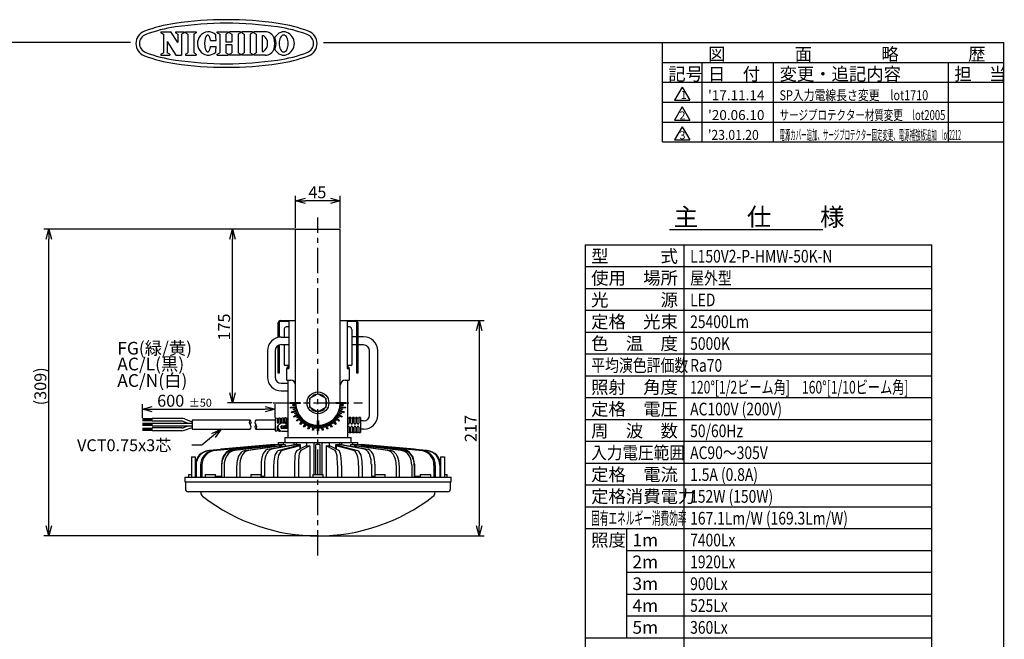
# Model space of a CAD drawing. Units: inches. Extents: x 1810 to 2222, y 73 to 358.
# Drawn here: x 1967 to 2215, y 202 to 358 of the extents above; entities that cross this region are included whole.
import ezdxf

# ---------------------------------------------------------------- set-up
doc = ezdxf.new("R2010")
doc.units = ezdxf.units.IN
doc.header["$LTSCALE"] = 0.2
doc.linetypes.add('CENTER', pattern=[50.8, 31.75, -6.35, 6.35, -6.35])
doc.styles.get("Standard").update_dxf_attribs({"font": 'txt.shx', "bigfont": 'bigfont.shx'})
doc.styles.add('高2', font='txt.shx', dxfattribs={"height": 2, "bigfont": 'bigfont.shx'})
doc.styles.add('高2.5', font='txt.shx', dxfattribs={"height": 2.5, "bigfont": 'bigfont.shx'})
doc.styles.add('高3.2', font='txt.shx', dxfattribs={"height": 3.2, "bigfont": 'bigfont.shx'})
doc.styles.add('高4.5', font='txt.shx', dxfattribs={"height": 4.5, "bigfont": 'bigfont.shx'})

msp = doc.modelspace()

# ---------------------------------------------------------------- linework, layer by layer
at = {"color": 3}
for p, q in [((2002.71, 355), (2005.2, 355)), ((2002.71, 355), (2002.71, 354.69)), ((2002.71, 354.69), (2003.33, 354.37)), ((2006.96, 352.31), (2005.2, 355)), ((2006.34, 355), (2008.54, 355)), ((2006.34, 355), (2006.34, 354.69)), ((2006.34, 354.69), (2006.96, 354.37)), ((2008.54, 354.69), (2007.92, 354.37)), ((2008.54, 355), (2008.54, 354.69)), ((2008.85, 355), (2011.6, 355)), ((2008.85, 355), (2008.85, 354.69)), ((2008.85, 354.69), (2009.47, 354.37)), ((2011.6, 354.69), (2010.98, 354.37)), ((2011.6, 355), (2011.6, 354.69)), ((2016.87, 355), (2019.66, 355)), ((2016.87, 354.69), (2016.87, 355)), ((2016.87, 354.69), (2017.5, 354.37)), ((2019.66, 354.69), (2019.04, 354.37)), ((2019.66, 354.69), (2019.66, 355)), ((2022.74, 355), (2019.95, 355)), ((2019.95, 354.69), (2019.95, 355)), ((2019.95, 354.69), (2020.58, 354.37)), ((2022.74, 354.69), (2022.12, 354.37)), ((2022.74, 355), (2022.74, 354.69)), ((2025.79, 355), (2023.04, 355)), ((2023.04, 355), (2023.04, 354.69)), ((2023.04, 354.69), (2023.66, 354.37)), ((2025.79, 354.69), (2025.17, 354.37)), ((2025.79, 355), (2025.79, 354.69)), ((2028.94, 355), (2026.1, 355)), ((2026.1, 355), (2026.1, 354.69)), ((2026.1, 354.69), (2026.72, 354.37)), ((1995.04, 352.25), (1824.93, 352.25)), ((2003.33, 354.37), (2003.33, 349.69)), ((2004.28, 352.54), (2004.28, 349.69)), ((2004.28, 352.54), (2006.46, 349.06)), ((2006.96, 354.37), (2006.96, 352.31)), ((2007.92, 354.37), (2007.92, 349.06)), ((2009.47, 354.37), (2009.47, 349.69)), ((2010.98, 354.37), (2010.98, 349.69)), ((2013.72, 352.49), (2013.71, 352.31)), ((2013.71, 352.31), (2013.71, 352.13)), ((2013.71, 352.13), (2013.71, 351.94)), ((2013.74, 352.67), (2013.72, 352.49)), ((2013.77, 352.85), (2013.74, 352.67)), ((2013.8, 353.02), (2013.77, 352.85)), ((2013.83, 353.18), (2013.8, 353.02)), ((2013.87, 353.33), (2013.83, 353.18)), ((2013.91, 353.47), (2013.87, 353.33)), ((2013.96, 353.6), (2013.91, 353.47)), ((2014.02, 353.72), (2013.96, 353.6)), ((2014.07, 353.82), (2014.02, 353.72)), ((2014.13, 353.92), (2014.07, 353.82)), ((2014.19, 353.99), (2014.13, 353.92)), ((2014.26, 354.06), (2014.19, 353.99)), ((2014.32, 354.1), (2014.26, 354.06)), ((2014.39, 354.13), (2014.32, 354.1)), ((2014.46, 354.15), (2014.39, 354.13)), ((2014.52, 354.14), (2014.46, 354.15)), ((2014.59, 354.12), (2014.52, 354.14)), ((2014.66, 354.09), (2014.59, 354.12)), ((2014.72, 354.04), (2014.66, 354.09)), ((2014.78, 353.97), (2014.72, 354.04)), ((2014.84, 353.89), (2014.78, 353.97)), ((2014.9, 353.79), (2014.84, 353.89)), ((2014.96, 353.68), (2014.9, 353.79)), ((2015.01, 353.56), (2014.96, 353.68)), ((2015.05, 353.43), (2015.01, 353.56)), ((2015.1, 353.28), (2015.05, 353.43)), ((2015.13, 353.13), (2015.1, 353.28)), ((2015.16, 352.97), (2015.13, 353.13)), ((2015.19, 352.79), (2015.16, 352.97)), ((2015.19, 352.79), (2016.6, 352.79)), ((2017.5, 354.37), (2017.5, 349.69)), ((2019.04, 354.37), (2019.04, 352.33)), ((2020.58, 352.33), (2019.04, 352.33)), ((2020.58, 354.37), (2020.58, 352.33)), ((2022.12, 354.37), (2022.12, 349.69)), ((2023.66, 354.37), (2023.66, 349.69)), ((2025.17, 354.37), (2025.17, 349.69)), ((2026.72, 354.37), (2026.72, 349.69)), ((2028.23, 354.04), (2028.23, 350.02)), ((2028.23, 354.04), (2028.51, 354.04)), ((2043.59, 352.25), (2214.93, 352.25)), ((2128.93, 327.25), (2128.93, 352.25)), ((2214.93, 78.25), (2214.93, 352.25)), ((2002.71, 349.36), (2003.33, 349.69)), ((2004.91, 349.36), (2004.28, 349.69)), ((2008.85, 349.36), (2009.47, 349.69)), ((2011.6, 349.36), (2010.98, 349.69)), ((2013.71, 351.94), (2013.71, 351.75)), ((2013.71, 351.75), (2013.72, 351.57)), ((2013.72, 351.57), (2013.74, 351.39)), ((2013.74, 351.39), (2013.76, 351.22)), ((2013.76, 351.22), (2013.79, 351.05)), ((2013.79, 351.05), (2013.82, 350.89)), ((2013.82, 350.89), (2013.86, 350.73)), ((2013.86, 350.73), (2013.9, 350.59)), ((2013.9, 350.59), (2013.95, 350.46)), ((2013.95, 350.46), (2014, 350.34)), ((2014, 350.34), (2014.06, 350.24)), ((2014.06, 350.24), (2014.12, 350.14)), ((2014.12, 350.14), (2014.18, 350.07)), ((2014.18, 350.07), (2014.24, 350.01)), ((2014.24, 350.01), (2014.31, 349.96)), ((2014.31, 349.96), (2014.37, 349.93)), ((2014.37, 349.93), (2014.44, 349.91)), ((2014.44, 349.91), (2014.51, 349.92)), ((2014.51, 349.92), (2014.58, 349.93)), ((2014.58, 349.93), (2014.64, 349.97)), ((2014.64, 349.97), (2014.71, 350.02)), ((2014.71, 350.02), (2014.77, 350.09)), ((2014.77, 350.09), (2014.83, 350.17)), ((2014.83, 350.17), (2014.89, 350.26)), ((2014.89, 350.26), (2014.94, 350.37)), ((2014.94, 350.37), (2015, 350.49)), ((2015, 350.49), (2015.04, 350.63)), ((2015.04, 350.63), (2015.09, 350.77)), ((2015.09, 350.77), (2015.12, 350.93)), ((2015.12, 350.93), (2015.16, 351.09)), ((2015.16, 351.09), (2015.19, 351.26)), ((2015.19, 351.26), (2016.59, 351.25)), ((2016.87, 349.36), (2017.5, 349.69)), ((2020.58, 351.73), (2019.04, 351.73)), ((2019.04, 351.73), (2019.04, 349.69)), ((2019.66, 349.36), (2019.04, 349.69)), ((2019.95, 349.36), (2020.58, 349.69)), ((2020.58, 351.73), (2020.58, 349.69)), ((2022.74, 349.36), (2022.12, 349.69)), ((2023.04, 349.36), (2023.66, 349.69)), ((2025.79, 349.36), (2025.17, 349.69)), ((2026.1, 349.36), (2026.72, 349.69)), ((2028.23, 350.02), (2028.51, 350.02)), ((2002.71, 349.36), (2002.71, 349.06)), ((2002.71, 349.06), (2004.91, 349.06)), ((2004.91, 349.36), (2004.91, 349.06)), ((2006.46, 349.06), (2007.92, 349.06)), ((2008.85, 349.36), (2008.85, 349.06)), ((2008.85, 349.06), (2011.6, 349.06)), ((2011.6, 349.36), (2011.6, 349.06)), ((2016.87, 349.06), (2016.87, 349.36)), ((2016.87, 349.06), (2019.66, 349.06)), ((2019.66, 349.36), (2019.66, 349.06)), ((2019.95, 349.36), (2019.95, 349.06)), ((2022.74, 349.06), (2019.95, 349.06)), ((2022.74, 349.36), (2022.74, 349.06)), ((2023.04, 349.36), (2023.04, 349.06)), ((2025.79, 349.06), (2023.04, 349.06)), ((2025.79, 349.36), (2025.79, 349.06)), ((2026.1, 349.36), (2026.1, 349.06)), ((2028.94, 349.06), (2026.1, 349.06)), ((2128.93, 347.25), (2214.93, 347.25)), ((2128.93, 342.25), (2214.93, 342.25)), ((2128.93, 327.25), (2214.93, 327.25)), ((2036.61, 261.49), (2036.61, 305.24)), ((2036.61, 305.24), (2047.86, 305.24)), ((2047.86, 261.49), (2047.86, 305.24)), ((2109.51, 301.34), (2109.51, 169.34)), ((2109.51, 301.34), (2196.8, 301.34)), ((2196.8, 169.34), (2196.8, 301.34)), ((2032.23, 278), (2032.23, 281.74)), ((2032.48, 281.74), (2032.48, 278.04)), ((2032.73, 282.24), (2036.61, 282.24)), ((2034.86, 281.99), (2032.73, 281.99)), ((2034.86, 280.6), (2034.8, 280.63)), ((2034.86, 282.24), (2034.86, 270.12)), ((2047.86, 282.24), (2051.73, 282.24)), ((2049.61, 282.24), (2049.61, 270.12)), ((2051.73, 281.99), (2049.61, 281.99)), ((2049.67, 280.63), (2049.61, 280.6)), ((2051.98, 268.99), (2051.98, 281.74)), ((2052.23, 281.74), (2052.23, 268.99)), ((2033, 278.08), (2034.86, 278.08)), ((2033.73, 279.94), (2033.73, 278.08)), ((2050.73, 279.94), (2050.73, 270.99)), ((2051.98, 278.16), (2050.73, 278.16)), ((2053.74, 278.16), (2052.23, 278.16)), ((2032.23, 268.99), (2032.23, 275.96)), ((2032.48, 276.07), (2032.48, 268.99)), ((2033, 276.16), (2034.86, 276.16)), ((2033.73, 276.16), (2033.73, 270.99)), ((2051.98, 276.08), (2050.73, 276.08)), ((2053.74, 276.08), (2052.23, 276.08)), ((2029.53, 274.62), (2029.53, 268)), ((2031.46, 274.62), (2031.46, 268)), ((2055.2, 258.39), (2055.2, 274.62)), ((2057.28, 258.39), (2057.28, 274.62)), ((2033.73, 270.99), (2034.86, 270.99)), ((2034.64, 270.24), (2034.86, 270.24)), ((2034.73, 270.12), (2034.73, 270.24)), ((2049.61, 270.99), (2050.73, 270.99)), ((2049.61, 270.24), (2049.83, 270.24)), ((2049.73, 270.24), (2049.73, 270.12)), ((2032.48, 268.99), (2032.23, 268.99)), ((2034.36, 267.24), (2034.36, 270.12)), ((2034.36, 270.12), (2034.86, 270.12)), ((2049.61, 270.12), (2050.11, 270.12)), ((2050.11, 270.12), (2050.11, 267.24)), ((2052.23, 268.99), (2051.98, 268.99)), ((2033, 266.46), (2034.73, 266.46)), ((2034.36, 267.24), (2035.36, 267.24)), ((2034.73, 252.74), (2034.73, 267.24)), ((2049.11, 267.24), (2050.11, 267.24)), ((2049.73, 252.74), (2049.73, 267.24)), ((2033, 264.54), (2034.73, 264.54)), ((2025.17, 257.17), (2010.53, 257.17)), ((2010.53, 257.17), (2010.53, 254.87)), ((2031.48, 257.17), (2026.6, 257.17)), ((2031.98, 257.62), (2031.48, 257.59)), ((2031.48, 257.59), (2031.48, 254.44)), ((2031.98, 257.62), (2031.98, 256.56)), ((2032.36, 257.39), (2031.98, 257.37)), ((2031.98, 255.48), (2031.98, 254.42)), ((2032.73, 257.65), (2032.36, 257.64)), ((2032.36, 256.56), (2032.36, 257.64)), ((2032.73, 257.65), (2032.73, 256.56)), ((2033.11, 257.42), (2032.73, 257.4)), ((2033.48, 257.69), (2033.11, 257.67)), ((2033.11, 256.56), (2033.11, 257.67)), ((2033.11, 255.07), (2033.11, 255.48)), ((2033.98, 256.36), (2033.15, 256.36)), ((2033.15, 255.68), (2033.98, 255.68)), ((2033.48, 257.69), (2033.48, 256.56)), ((2033.86, 257.46), (2033.48, 257.44)), ((2033.48, 255.48), (2033.48, 255.07)), ((2034.23, 257.72), (2033.86, 257.71)), ((2033.86, 256.63), (2033.86, 257.71)), ((2033.86, 255.07), (2033.86, 255.41)), ((2034.19, 256.64), (2033.98, 256.64)), ((2033.98, 255.39), (2034.19, 255.39)), ((2034.23, 257.72), (2034.23, 256.64)), ((2034.61, 257.49), (2034.23, 257.47)), ((2034.23, 255.4), (2034.23, 255.07)), ((2034.58, 256.64), (2034.36, 256.64)), ((2034.36, 255.39), (2034.58, 255.39)), ((2034.73, 257.75), (2034.61, 257.74)), ((2034.61, 256.64), (2034.61, 257.74)), ((2034.61, 255.07), (2034.61, 255.4)), ((2050.13, 257.64), (2049.73, 257.64)), ((2050.53, 257.77), (2050.13, 257.77)), ((2050.13, 257.77), (2050.13, 256.39)), ((2050.13, 255.39), (2050.13, 254.02)), ((2050.53, 256.39), (2050.53, 257.77)), ((2050.93, 257.64), (2050.53, 257.64)), ((2050.53, 254.02), (2050.53, 255.39)), ((2051.33, 257.77), (2050.93, 257.77)), ((2050.93, 257.77), (2050.93, 256.39)), ((2050.93, 255.39), (2050.93, 254.02)), ((2051.33, 256.39), (2051.33, 257.77)), ((2051.73, 257.64), (2051.33, 257.64)), ((2051.33, 254.02), (2051.33, 255.39)), ((2052.13, 257.77), (2051.73, 257.77)), ((2051.73, 257.77), (2051.73, 256.39)), ((2051.73, 255.39), (2051.73, 254.02)), ((2052.13, 256.39), (2052.13, 257.77)), ((2052.53, 257.64), (2052.13, 257.64)), ((2052.13, 254.02), (2052.13, 255.39)), ((2052.98, 257.77), (2052.53, 257.77)), ((2052.53, 257.77), (2052.53, 256.39)), ((2052.53, 255.39), (2052.53, 254.02)), ((2052.98, 257.77), (2052.98, 254.02)), ((2053.74, 256.93), (2052.98, 256.93)), ((2010.53, 254.87), (2025.17, 254.87)), ((2026.6, 254.87), (2031.48, 254.87)), ((2031.48, 254.44), (2031.98, 254.42)), ((2031.98, 254.67), (2032.36, 254.65)), ((2032.36, 254.4), (2032.36, 254.8)), ((2032.36, 254.4), (2032.73, 254.39)), ((2032.73, 254.49), (2032.73, 254.39)), ((2033.11, 254.37), (2033.11, 254.4)), ((2033.11, 254.37), (2033.48, 254.35)), ((2034.73, 255.07), (2033.15, 255.07)), ((2033.15, 254.39), (2034.73, 254.39)), ((2033.48, 254.39), (2033.48, 254.35)), ((2033.86, 254.33), (2033.86, 254.39)), ((2033.86, 254.33), (2034.23, 254.32)), ((2034.23, 254.39), (2034.23, 254.32)), ((2034.61, 254.3), (2034.61, 254.39)), ((2034.61, 254.3), (2034.73, 254.29)), ((2049.73, 254.14), (2050.13, 254.14)), ((2050.13, 254.02), (2050.53, 254.02)), ((2050.53, 254.14), (2050.93, 254.14)), ((2050.93, 254.02), (2051.33, 254.02)), ((2051.33, 254.14), (2051.73, 254.14)), ((2051.73, 254.02), (2052.13, 254.02)), ((2052.13, 254.14), (2052.53, 254.14)), ((2052.53, 254.02), (2052.98, 254.02)), ((2053.74, 254.86), (2052.98, 254.86)), ((2014.74, 249.5), (2027.62, 250.66)), ((2027.79, 250.66), (2014.91, 249.5)), ((2015.91, 249.5), (2028.2, 250.66)), ((2028.54, 250.66), (2016.25, 249.5)), ((2031.23, 250.99), (2017.9, 249.81)), ((2031.25, 250.99), (2017.9, 249.81)), ((2020.59, 249.5), (2030.61, 250.66)), ((2020.91, 249.81), (2032.47, 250.99)), ((2031.26, 250.66), (2021.23, 249.5)), ((2032.97, 250.99), (2021.41, 249.81)), ((2023.96, 249.5), (2032.37, 250.66)), ((2033.14, 250.66), (2024.73, 249.5)), ((2027.62, 250.66), (2027.79, 250.66)), ((2027.79, 250.66), (2027.79, 250.62)), ((2028.2, 250.66), (2028.54, 250.66)), ((2028.54, 250.66), (2028.54, 250.59)), ((2029.64, 249.81), (2036.31, 250.99)), ((2037.17, 250.99), (2030.5, 249.81)), ((2030.61, 250.66), (2031.26, 250.66)), ((2031.23, 250.99), (2032.37, 250.99)), ((2031.26, 250.66), (2031.26, 250.51)), ((2032.23, 251.49), (2032.23, 250.99)), ((2032.23, 251.49), (2052.23, 251.49)), ((2032.25, 249.5), (2036.72, 250.66)), ((2032.37, 250.66), (2033.14, 250.66)), ((2032.47, 250.99), (2033.94, 250.99)), ((2033.14, 250.66), (2033.14, 250.43)), ((2037.66, 250.66), (2033.18, 249.5)), ((2033.44, 251.49), (2033.44, 250.99)), ((2033.86, 252.74), (2033.86, 251.49)), ((2033.86, 252.74), (2050.61, 252.74)), ((2033.94, 250.99), (2033.94, 250.57)), ((2036.19, 251.49), (2036.19, 250.97)), ((2036.31, 250.99), (2037.73, 250.99)), ((2036.72, 250.66), (2037.66, 250.66)), ((2036.73, 251.49), (2036.73, 250.99)), ((2036.91, 249.5), (2039.18, 250.66)), ((2037.66, 250.66), (2037.66, 249.88)), ((2037.73, 250.99), (2037.73, 249.92)), ((2040.17, 250.66), (2037.89, 249.5)), ((2039.18, 250.66), (2040.17, 250.66)), ((2039.32, 251.49), (2039.32, 250.66)), ((2040.17, 250.66), (2040.17, 242.74)), ((2041.23, 251.49), (2041.23, 243.49)), ((2042.73, 250.99), (2041.73, 250.99)), ((2041.73, 243.49), (2041.73, 250.99)), ((2042.73, 250.99), (2042.73, 243.49)), ((2043.23, 251.49), (2043.23, 243.49)), ((2044.3, 250.66), (2044.3, 242.74)), ((2046.57, 249.5), (2044.3, 250.66)), ((2044.3, 250.66), (2045.29, 250.66)), ((2045.15, 250.66), (2045.15, 251.49)), ((2045.29, 250.66), (2047.56, 249.5)), ((2046.73, 250.99), (2048.16, 250.99)), ((2046.73, 249.92), (2046.73, 250.99)), ((2046.81, 250.66), (2046.81, 249.88)), ((2051.28, 249.5), (2046.81, 250.66)), ((2046.81, 250.66), (2047.75, 250.66)), ((2053.97, 249.81), (2047.3, 250.99)), ((2047.73, 250.99), (2047.73, 251.49)), ((2047.75, 250.66), (2052.22, 249.5)), ((2048.16, 250.99), (2054.83, 249.81)), ((2048.28, 250.97), (2048.28, 251.49)), ((2050.53, 250.99), (2052, 250.99)), ((2050.53, 250.57), (2050.53, 250.99)), ((2050.61, 251.49), (2050.61, 252.74)), ((2051.03, 250.99), (2051.03, 251.49)), ((2051.33, 250.66), (2051.33, 250.43)), ((2059.74, 249.5), (2051.33, 250.66)), ((2051.33, 250.66), (2052.1, 250.66)), ((2063.06, 249.81), (2051.5, 250.99)), ((2052, 250.99), (2063.56, 249.81)), ((2052.1, 250.99), (2053.23, 250.99)), ((2052.1, 250.66), (2060.51, 249.5)), ((2052.23, 250.99), (2052.23, 251.49)), ((2053.21, 250.66), (2053.21, 250.51)), ((2063.23, 249.5), (2053.21, 250.66)), ((2053.21, 250.66), (2053.85, 250.66)), ((2066.57, 249.81), (2053.22, 250.99)), ((2066.57, 249.81), (2053.23, 250.99)), ((2053.85, 250.66), (2063.88, 249.5)), ((2055.92, 250.66), (2055.92, 250.59)), ((2068.22, 249.5), (2055.92, 250.66)), ((2055.92, 250.66), (2056.27, 250.66)), ((2056.27, 250.66), (2068.56, 249.5)), ((2056.67, 250.66), (2056.67, 250.62)), ((2069.56, 249.5), (2056.67, 250.66)), ((2056.67, 250.66), (2056.85, 250.66)), ((2056.85, 250.66), (2069.73, 249.5)), ((2010.36, 247.87), (2010.36, 242.74)), ((2010.36, 247.87), (2011.36, 247.87)), ((2011.36, 247.87), (2011.36, 242.74)), ((2017.9, 249.81), (2017.6, 249.76)), ((2066.95, 249.75), (2066.57, 249.81)), ((2066.57, 249.81), (2066.57, 249.81)), ((2073.11, 247.87), (2073.11, 242.74)), ((2073.11, 247.87), (2074.11, 247.87)), ((2074.11, 247.87), (2074.11, 242.74)), ((2011.37, 245.76), (2011.37, 242.74)), ((2011.55, 245.76), (2011.55, 242.74)), ((2012.7, 245.76), (2012.7, 242.74)), ((2013.04, 245.76), (2013.04, 242.74)), ((2017.95, 246.07), (2017.95, 242.99)), ((2017.97, 245.76), (2017.97, 242.74)), ((2018.62, 245.76), (2018.62, 242.74)), ((2021.76, 245.76), (2021.76, 242.74)), ((2022.53, 245.76), (2022.53, 242.74)), ((2027.93, 246.07), (2027.93, 242.99)), ((2028.79, 246.07), (2028.79, 242.99)), ((2031.08, 245.76), (2031.08, 242.74)), ((2032.02, 245.76), (2032.02, 242.74)), ((2036.32, 245.76), (2036.32, 242.74)), ((2037.3, 245.76), (2037.3, 242.74)), ((2047.17, 245.76), (2047.17, 242.74)), ((2048.15, 245.76), (2048.15, 242.74)), ((2052.45, 245.76), (2052.45, 242.74)), ((2053.39, 245.76), (2053.39, 242.74)), ((2055.68, 246.07), (2055.68, 242.99)), ((2056.54, 246.07), (2056.54, 242.99)), ((2061.94, 245.76), (2061.94, 242.74)), ((2062.7, 245.76), (2062.7, 242.74)), ((2065.85, 245.76), (2065.85, 242.74)), ((2066.49, 245.76), (2066.49, 242.74)), ((2066.52, 246.07), (2066.52, 242.99)), ((2071.43, 245.76), (2071.43, 242.74)), ((2071.77, 245.76), (2071.77, 242.74)), ((2072.92, 245.76), (2072.92, 242.74)), ((2073.1, 245.76), (2073.1, 242.74)), ((2009.67, 243.49), (2009.67, 242.74)), ((2009.67, 243.49), (2010.36, 243.49)), ((2013.86, 243.49), (2013.86, 242.74)), ((2013.86, 243.49), (2016.48, 243.49)), ((2016.48, 242.74), (2016.48, 243.49)), ((2016.54, 242.99), (2017.97, 242.99)), ((2016.54, 242.99), (2016.54, 242.74)), ((2017.04, 242.99), (2017.04, 242.74)), ((2025.3, 243.49), (2025.3, 242.74)), ((2025.3, 243.49), (2027.92, 243.49)), ((2027.92, 242.74), (2027.92, 243.49)), ((2027.92, 242.99), (2028.79, 242.99)), ((2027.98, 242.99), (2027.98, 242.74)), ((2040.92, 243.49), (2040.92, 242.74)), ((2040.92, 243.49), (2043.55, 243.49)), ((2043.55, 242.74), (2043.55, 243.49)), ((2055.68, 242.99), (2056.55, 242.99)), ((2056.49, 242.99), (2056.49, 242.74)), ((2056.55, 243.49), (2056.55, 242.74)), ((2056.55, 243.49), (2059.17, 243.49)), ((2059.17, 242.74), (2059.17, 243.49)), ((2066.49, 242.99), (2067.92, 242.99)), ((2067.42, 242.99), (2067.42, 242.74)), ((2067.92, 242.99), (2067.92, 242.74)), ((2067.98, 243.49), (2067.98, 242.74)), ((2067.98, 243.49), (2070.61, 243.49)), ((2070.61, 242.74), (2070.61, 243.49)), ((2074.11, 243.49), (2074.8, 243.49)), ((2074.8, 242.74), (2074.8, 243.49)), ((2008.73, 242.74), (2008.73, 241.62)), ((2008.73, 242.74), (2075.73, 242.74)), ((2008.73, 241.62), (2075.73, 241.62)), ((2008.86, 241.62), (2008.86, 239.87)), ((2075.61, 239.87), (2075.61, 241.62)), ((2075.73, 241.62), (2075.73, 242.74)), ((2074.86, 239.12), (2009.61, 239.12)), ((2012.73, 239.12), (2012.73, 238.97)), ((2071.73, 238.97), (2071.73, 239.12))]:
    msp.add_line(p, q, dxfattribs=at)
at = {"color": 7}
for p, q in [((2138.93, 327.25), (2138.93, 347.25)), ((2156.93, 327.25), (2156.93, 347.25)), ((2200.93, 327.25), (2200.93, 347.25)), ((2133.93, 341.04), (2132.03, 337.75)), ((2133.93, 341.04), (2135.83, 337.75)), ((2128.93, 337.25), (2214.93, 337.25)), ((2132.03, 337.75), (2135.83, 337.75)), ((2133.93, 336.04), (2132.03, 332.75)), ((2133.93, 336.04), (2135.83, 332.75)), ((2128.93, 332.25), (2214.93, 332.25)), ((2132.03, 332.75), (2135.83, 332.75)), ((2133.93, 331.04), (2132.03, 327.75)), ((2133.93, 331.04), (2135.83, 327.75)), ((2132.03, 327.75), (2135.83, 327.75)), ((2134.43, 169.34), (2134.43, 301.34)), ((2109.51, 295.84), (2196.8, 295.84)), ((2109.51, 290.34), (2196.8, 290.34)), ((2109.51, 284.84), (2196.8, 284.84)), ((2109.51, 279.34), (2196.8, 279.34)), ((2109.51, 273.84), (2196.8, 273.84)), ((2109.51, 268.34), (2196.8, 268.34)), ((2040.23, 262.65), (2042.23, 263.8)), ((2042.23, 263.8), (2044.23, 262.65)), ((2109.51, 262.84), (2196.8, 262.84)), ((2035.23, 261.62), (2036.48, 261.62)), ((2035.23, 261.37), (2035.23, 261.62)), ((2036.48, 261.37), (2035.23, 261.37)), ((2035.32, 260.4), (2036.55, 260.62)), ((2035.36, 260.16), (2035.32, 260.4)), ((2036.59, 260.37), (2035.36, 260.16)), ((2035.87, 261.06), (2036.5, 261.12)), ((2035.89, 260.81), (2035.87, 261.06)), ((2036.52, 260.87), (2035.89, 260.81)), ((2036.48, 261.62), (2036.48, 261.37)), ((2036.5, 261.12), (2036.52, 260.87)), ((2036.55, 260.62), (2036.59, 260.37)), ((2036.61, 261.62), (2037.73, 261.62)), ((2037.73, 261.37), (2036.61, 261.37)), ((2037.73, 261.62), (2037.73, 261.37)), ((2040.03, 261.49), (2040.23, 261.49)), ((2040.04, 261.62), (2040.23, 261.62)), ((2040.23, 260.34), (2040.23, 262.65)), ((2042.23, 259.19), (2040.23, 260.34)), ((2044.23, 260.34), (2042.23, 259.19)), ((2044.23, 262.65), (2044.23, 260.34)), ((2046.73, 261.62), (2047.86, 261.62)), ((2046.73, 261.37), (2046.73, 261.62)), ((2047.86, 261.37), (2046.73, 261.37)), ((2047.87, 260.37), (2047.92, 260.62)), ((2049.11, 260.16), (2047.87, 260.37)), ((2047.92, 260.62), (2049.15, 260.4)), ((2047.95, 260.87), (2047.97, 261.12)), ((2048.57, 260.81), (2047.95, 260.87)), ((2047.97, 261.12), (2048.6, 261.06)), ((2047.98, 261.62), (2049.23, 261.62)), ((2047.98, 261.37), (2047.98, 261.62)), ((2049.23, 261.37), (2047.98, 261.37)), ((2048.6, 261.06), (2048.57, 260.81)), ((2049.15, 260.4), (2049.11, 260.16)), ((2049.23, 261.62), (2049.23, 261.37)), ((2035.61, 259.22), (2036.79, 259.65)), ((2035.7, 258.98), (2035.61, 259.22)), ((2036.87, 259.41), (2035.7, 258.98)), ((2036.04, 259.97), (2036.65, 260.13)), ((2036.11, 259.72), (2036.04, 259.97)), ((2036.71, 259.89), (2036.11, 259.72)), ((2036.11, 258.1), (2037.19, 258.73)), ((2036.23, 257.89), (2036.11, 258.1)), ((2037.32, 258.51), (2036.23, 257.89)), ((2036.4, 258.91), (2036.97, 259.18)), ((2036.51, 258.69), (2036.4, 258.91)), ((2037.08, 258.95), (2036.51, 258.69)), ((2036.65, 260.13), (2036.71, 259.89)), ((2036.79, 259.65), (2036.87, 259.41)), ((2036.79, 257.09), (2037.75, 257.89)), ((2036.94, 257.94), (2037.45, 258.3)), ((2037.08, 257.74), (2036.94, 257.94)), ((2036.97, 259.18), (2037.08, 258.95)), ((2037.6, 258.09), (2037.08, 257.74)), ((2037.19, 258.73), (2037.32, 258.51)), ((2037.45, 258.3), (2037.6, 258.09)), ((2037.75, 257.89), (2037.91, 257.7)), ((2046.56, 257.7), (2046.72, 257.89)), ((2046.72, 257.89), (2047.68, 257.09)), ((2046.87, 258.09), (2047.02, 258.3)), ((2047.38, 257.74), (2046.87, 258.09)), ((2047.02, 258.3), (2047.53, 257.94)), ((2047.15, 258.51), (2047.28, 258.73)), ((2048.23, 257.89), (2047.15, 258.51)), ((2047.28, 258.73), (2048.36, 258.1)), ((2047.53, 257.94), (2047.38, 257.74)), ((2047.39, 258.95), (2047.5, 259.18)), ((2047.96, 258.69), (2047.39, 258.95)), ((2047.5, 259.18), (2048.06, 258.91)), ((2047.59, 259.41), (2047.68, 259.65)), ((2048.77, 258.98), (2047.59, 259.41)), ((2047.68, 259.65), (2048.85, 259.22)), ((2047.76, 259.89), (2047.82, 260.13)), ((2048.36, 259.72), (2047.76, 259.89)), ((2047.82, 260.13), (2048.42, 259.97)), ((2048.06, 258.91), (2047.96, 258.69)), ((2048.36, 258.1), (2048.23, 257.89)), ((2048.42, 259.97), (2048.36, 259.72)), ((2048.85, 259.22), (2048.77, 258.98)), ((2000.53, 256.87), (2000.53, 257.57)), ((2007.98, 257.57), (2000.53, 257.57)), ((2007.98, 256.87), (2000.53, 256.87)), ((2000.53, 255.67), (2000.53, 256.37)), ((2008.4, 256.79), (2009.57, 256.37)), ((2008.4, 255.25), (2009.57, 255.67)), ((2008.64, 257.45), (2010.53, 256.76)), ((2036.95, 256.9), (2036.79, 257.09)), ((2037.91, 257.7), (2036.95, 256.9)), ((2037.64, 257.08), (2038.08, 257.52)), ((2037.64, 256.21), (2038.44, 257.17)), ((2037.81, 256.9), (2037.64, 257.08)), ((2037.83, 256.05), (2037.64, 256.21)), ((2038.26, 257.34), (2037.81, 256.9)), ((2038.63, 257.01), (2037.83, 256.05)), ((2038.08, 257.52), (2038.26, 257.34)), ((2038.44, 257.17), (2038.63, 257.01)), ((2038.48, 256.34), (2038.83, 256.86)), ((2038.68, 256.2), (2038.48, 256.34)), ((2038.63, 255.5), (2039.25, 256.58)), ((2038.84, 255.37), (2038.63, 255.5)), ((2039.04, 256.71), (2038.68, 256.2)), ((2038.83, 256.86), (2039.04, 256.71)), ((2039.47, 256.45), (2038.84, 255.37)), ((2039.25, 256.58), (2039.47, 256.45)), ((2039.43, 255.77), (2039.69, 256.34)), ((2039.65, 255.66), (2039.43, 255.77)), ((2039.92, 256.23), (2039.65, 255.66)), ((2039.69, 256.34), (2039.92, 256.23)), ((2039.72, 254.96), (2040.15, 256.13)), ((2040.38, 256.05), (2039.96, 254.87)), ((2040.15, 256.13), (2040.38, 256.05)), ((2040.46, 255.37), (2040.63, 255.97)), ((2040.7, 255.3), (2040.46, 255.37)), ((2040.63, 255.97), (2040.87, 255.91)), ((2040.87, 255.91), (2040.7, 255.3)), ((2040.9, 254.62), (2041.11, 255.85)), ((2041.11, 255.85), (2041.36, 255.81)), ((2041.36, 255.81), (2041.14, 254.58)), ((2041.55, 255.16), (2041.61, 255.78)), ((2041.61, 255.78), (2041.86, 255.76)), ((2041.86, 255.76), (2041.8, 255.13)), ((2042.11, 256.99), (2042.36, 256.99)), ((2042.11, 255.87), (2042.11, 256.99)), ((2042.11, 254.49), (2042.11, 255.74)), ((2042.11, 255.74), (2042.36, 255.74)), ((2042.36, 256.99), (2042.36, 255.87)), ((2042.36, 255.74), (2042.36, 254.49)), ((2042.61, 255.76), (2042.86, 255.78)), ((2042.67, 255.13), (2042.61, 255.76)), ((2042.86, 255.78), (2042.91, 255.16)), ((2043.11, 255.81), (2043.36, 255.85)), ((2043.33, 254.58), (2043.11, 255.81)), ((2043.36, 255.85), (2043.57, 254.62)), ((2043.6, 255.91), (2043.84, 255.97)), ((2043.76, 255.3), (2043.6, 255.91)), ((2044, 255.37), (2043.76, 255.3)), ((2043.84, 255.97), (2044, 255.37)), ((2044.08, 256.05), (2044.32, 256.13)), ((2044.51, 254.87), (2044.08, 256.05)), ((2044.32, 256.13), (2044.75, 254.96)), ((2044.55, 256.23), (2044.78, 256.34)), ((2044.81, 255.66), (2044.55, 256.23)), ((2044.78, 256.34), (2045.04, 255.77)), ((2045.04, 255.77), (2044.81, 255.66)), ((2045, 256.45), (2045.22, 256.58)), ((2045.63, 255.37), (2045, 256.45)), ((2045.22, 256.58), (2045.84, 255.5)), ((2045.43, 256.71), (2045.63, 256.86)), ((2045.79, 256.2), (2045.43, 256.71)), ((2045.63, 256.86), (2045.99, 256.34)), ((2045.84, 255.5), (2045.63, 255.37)), ((2045.99, 256.34), (2045.79, 256.2)), ((2045.83, 257.01), (2046.03, 257.17)), ((2046.64, 256.05), (2045.83, 257.01)), ((2046.03, 257.17), (2046.83, 256.21)), ((2046.21, 257.34), (2046.39, 257.52)), ((2046.65, 256.9), (2046.21, 257.34)), ((2046.39, 257.52), (2046.83, 257.08)), ((2047.52, 256.9), (2046.56, 257.7)), ((2046.83, 256.21), (2046.64, 256.05)), ((2046.83, 257.08), (2046.65, 256.9)), ((2047.68, 257.09), (2047.52, 256.9)), ((2109.51, 257.34), (2196.8, 257.34)), ((2007.98, 255.17), (2000.53, 255.17)), ((2000.53, 254.47), (2000.53, 255.17)), ((2007.98, 254.47), (2000.53, 254.47)), ((2008.64, 254.59), (2010.53, 255.27)), ((2039.96, 254.87), (2039.72, 254.96)), ((2041.14, 254.58), (2040.9, 254.62)), ((2041.8, 255.13), (2041.55, 255.16)), ((2042.36, 254.49), (2042.11, 254.49)), ((2042.91, 255.16), (2042.67, 255.13)), ((2043.57, 254.62), (2043.33, 254.58)), ((2044.75, 254.96), (2044.51, 254.87)), ((2109.51, 251.84), (2196.8, 251.84)), ((2109.51, 246.34), (2196.8, 246.34)), ((2109.51, 240.84), (2196.8, 240.84)), ((2109.51, 235.34), (2196.8, 235.34)), ((2109.51, 229.84), (2196.8, 229.84)), ((2119.9, 224.34), (2196.8, 224.34)), ((2119.9, 218.84), (2196.8, 218.84)), ((2119.9, 213.34), (2196.8, 213.34)), ((2119.9, 207.84), (2196.8, 207.84)), ((2109.51, 202.34), (2196.8, 202.34))]:
    msp.add_line(p, q, dxfattribs=at)
for p, q in [((2036.61, 305.49), (2036.61, 313.66)), ((2045.36, 312.41), (2039.11, 312.41)), ((2047.86, 305.49), (2047.86, 313.66)), ((2036.36, 305.24), (1973.22, 305.24)), ((2036.36, 305.24), (2019.48, 305.24)), ((2130.69, 305.21), (2169.29, 305.21)), ((1974.47, 230.49), (1974.47, 302.74)), ((2020.73, 263.99), (2020.73, 302.74)), ((2051.98, 282.24), (2084.07, 282.24)), ((2082.82, 279.74), (2082.82, 230.49)), ((1998.03, 257.72), (1998.03, 261.16)), ((2030.73, 261.49), (2019.48, 261.49)), ((2031.48, 257.84), (2031.48, 261.16)), ((2000.53, 259.91), (2028.98, 259.91)), ((2000.53, 257.47), (1998.03, 257.47)), ((2000.53, 257.34), (1998.03, 257.34)), ((2000.53, 257.22), (1998.03, 257.22)), ((2000.53, 257.09), (1998.03, 257.09)), ((2000.53, 256.97), (1998.03, 256.97)), ((2000.53, 256.27), (1998.03, 256.27)), ((2000.53, 256.14), (1998.03, 256.14)), ((2000.53, 256.02), (1998.03, 256.02)), ((2000.53, 255.89), (1998.03, 255.89)), ((2000.53, 255.77), (1998.03, 255.77)), ((2000.53, 256.37), (2010.53, 256.37)), ((2000.53, 255.67), (2010.53, 255.67)), ((2000.53, 255.07), (1998.03, 255.07)), ((2000.53, 254.94), (1998.03, 254.94)), ((2000.53, 254.82), (1998.03, 254.82)), ((2000.53, 254.69), (1998.03, 254.69)), ((2000.53, 254.57), (1998.03, 254.57)), ((2015.94, 253.26), (2013.02, 250.82)), ((2013.02, 250.82), (2010.52, 250.82)), ((2119.9, 229.84), (2119.9, 202.34)), ((2041.98, 227.99), (1973.22, 227.99)), ((2042.48, 227.99), (2084.07, 227.99))]:
    msp.add_line(p, q)
at = {"color": 0, "linetype": 'ByBlock', "lineweight": -2}
for p, q in [((2036.61, 312.41), (2039.11, 313.08)), ((2039.11, 311.74), (2036.61, 312.41)), ((2036.61, 312.41), (2039.11, 312.41)), ((2045.36, 313.08), (2047.86, 312.41)), ((2047.86, 312.41), (2045.36, 311.74)), ((2047.86, 312.41), (2045.36, 312.41)), ((1973.8, 302.74), (1974.47, 305.24)), ((1974.47, 305.24), (1975.14, 302.74)), ((1974.47, 305.24), (1974.47, 302.74)), ((2020.06, 302.74), (2020.73, 305.24)), ((2020.73, 305.24), (2021.4, 302.74)), ((2020.73, 305.24), (2020.73, 302.74)), ((2082.15, 279.74), (2082.82, 282.24)), ((2082.82, 282.24), (2083.49, 279.74)), ((2082.82, 282.24), (2082.82, 279.74)), ((2020.73, 261.49), (2020.06, 263.99)), ((2021.4, 263.99), (2020.73, 261.49)), ((2020.73, 261.49), (2020.73, 263.99)), ((1998.03, 259.91), (2000.53, 260.58)), ((2028.98, 260.58), (2031.48, 259.91)), ((2000.53, 259.24), (1998.03, 259.91)), ((1998.03, 259.91), (2000.53, 259.91)), ((2031.48, 259.91), (2028.98, 259.24)), ((2031.48, 259.91), (2028.98, 259.91)), ((2015.51, 253.78), (2017.85, 254.87)), ((2017.85, 254.87), (2015.94, 253.26)), ((2017.85, 254.87), (2016.37, 252.75)), ((1974.47, 227.99), (1973.8, 230.49)), ((1975.14, 230.49), (1974.47, 227.99)), ((1974.47, 227.99), (1974.47, 230.49)), ((2082.82, 227.99), (2082.15, 230.49)), ((2083.49, 230.49), (2082.82, 227.99)), ((2082.82, 227.99), (2082.82, 230.49))]:
    msp.add_line(p, q, dxfattribs=at)
at = {"color": 7, "linetype": 'CENTER'}
for p, q in [((2042.23, 223.05), (2042.23, 308.22)), ((2030.98, 261.49), (2053.48, 261.49))]:
    msp.add_line(p, q, dxfattribs=at)
at = {"color": 7}
msp.add_circle((2042.23, 261.49), 2.75, dxfattribs=at)
at = {"color": 3}
for centre, radius, start, end in [((2011.58, 320.27), 37.2, 98.31, 110.4943), ((2019.21, 268.03), 90, 81.69, 98.31), ((2019.21, 268.03), 89.1, 81.69, 98.31), ((2026.84, 320.27), 37.2, 69.5057, 81.69), ((1999.71, 352.03), 3.3, 110.4943, 249.5057), ((2011.58, 320.27), 36.3, 98.31, 110.4943), ((2014.88, 352.04), 2.98, 97.7015, 270), ((2014.47, 352.03), 2.97, 46.7529, 89.75), ((2028.94, 352.65), 2.34, 17.3087, 90), ((2033.94, 352.01), 3.01, 110.9944, 148.1166), ((2026.84, 320.27), 36.3, 69.5057, 81.69), ((2033.61, 353.26), 1.73, 64.3652, 115.6348), ((2033.29, 352.01), 3.01, 0.3143, 69.0056), ((2038.71, 352.03), 3.3, 290.4943, 69.5057), ((1999.71, 352.03), 2.4, 110.4943, 249.5057), ((1995.59, 352.1), 21.02, 1.882, 5.71), ((2027.12, 352.03), 2.45, 304.592, 55.408), ((2026.94, 352.03), 4.44, 342.6913, 17.3086), ((2029.24, 352.65), 2.34, 17.3087, 23.7651), ((2027.24, 352.03), 4.44, 342.6913, 17.3086), ((2036.41, 351.98), 3.94, 156.0961, 179.3334), ((2036.41, 352.08), 3.94, 180.6666, 203.9039), ((2033.61, 353.29), 0.851, 19.4866, 160.5134), ((2033.29, 352.05), 3.01, 290.9944, 359.6857), ((2030.82, 351.98), 3.94, 0.6666, 23.9039), ((2030.82, 352.08), 3.94, 336.0961, 359.3334), ((2038.71, 352.03), 2.4, 290.4943, 69.5057), ((2011.58, 383.78), 36.3, 249.5057, 261.69), ((2014.47, 352.03), 2.97, 273.9763, 312.8231), ((1995.59, 352.1), 21.02, 353.866, 357.694), ((2028.94, 351.41), 2.34, 270, 342.6913), ((2029.24, 351.41), 2.34, 336.2349, 342.6913), ((2033.94, 352.05), 3.01, 211.8834, 249.0056), ((2026.84, 383.78), 36.3, 278.31, 290.4943), ((2033.61, 350.76), 0.851, 199.4866, 340.5134), ((2011.58, 383.78), 37.2, 249.5057, 261.69), ((2019.21, 436.03), 89.1, 261.69, 278.31), ((2026.84, 383.78), 37.2, 278.31, 290.4943), ((2033.61, 350.8), 1.73, 244.3652, 295.6348), ((2033.61, 350.8), 1.73, 244.3652, 295.6348), ((2019.21, 436.03), 90, 261.69, 278.31), ((2032.73, 281.74), 0.5, 90, 180), ((2032.73, 281.74), 0.25, 90, 180), ((2034.48, 279.94), 0.75, 65.27, 180), ((2049.98, 279.94), 0.75, 0, 114.73), ((2051.73, 281.74), 0.5, 0, 90), ((2051.73, 281.74), 0.25, 0, 90), ((2033, 274.62), 3.46, 90, 180), ((2053.74, 274.62), 3.54, 0, 90), ((2033, 274.62), 1.54, 90, 180), ((2053.74, 274.62), 1.46, 0, 90), ((2034.86, 270.12), 0.5, 90, 180), ((2034.86, 270.12), 0.25, 90, 180), ((2049.61, 270.12), 0.5, 0, 90), ((2049.61, 270.12), 0.25, 0, 90), ((2033, 268), 3.46, 180, 270), ((2033, 268), 1.54, 180, 270), ((2035.36, 265.99), 1.25, 0, 90), ((2049.11, 265.99), 1.25, 90, 180), ((2042.23, 261.49), 5.63, 180, 0), ((2053.74, 258.39), 1.46, 270, 0), ((2053.74, 258.39), 3.54, 270, 0), ((2032.17, 256.56), 0.188, 180, 360), ((2032.17, 255.48), 0.188, 75.9635, 180), ((2033.15, 255.38), 0.981, 90, 270), ((2032.92, 256.56), 0.188, 180, 360), ((2033.15, 255.38), 0.306, 90, 270), ((2032.92, 255.48), 0.188, 0, 61.2598), ((2033.67, 256.55), 0.182, 179.2333, 240.3808), ((2033.66, 255.48), 0.18, 119.6455, 180.7378), ((2034.16, 256.13), 0.514, 18.5446, 86.8923), ((2034.16, 255.91), 0.514, 273.1077, 341.4554), ((2034.35, 256.14), 0.497, 39.3529, 98.3155), ((2034.35, 255.89), 0.491, 261.0978, 320.7287), ((2034.55, 256.13), 0.514, 69.1281, 86.8923), ((2034.55, 255.91), 0.514, 273.1077, 290.8719), ((2034.86, 256.34), 0.21, 192.9967, 234.59), ((2034.89, 255.68), 0.25, 129.1059, 164.2334), ((2034.74, 256.14), 0.497, 90.2994, 98.3155), ((2034.74, 255.89), 0.491, 261.0978, 269.2165), ((2049.93, 256.39), 0.2, 180.0019, 359.9981), ((2049.93, 255.39), 0.2, 0.0019, 179.9981), ((2050.73, 256.39), 0.2, 180.0019, 359.9981), ((2050.73, 255.39), 0.2, 0.0019, 179.9981), ((2051.53, 256.39), 0.2, 180.0019, 359.9981), ((2051.53, 255.39), 0.2, 0.0019, 179.9981), ((2052.33, 256.39), 0.2, 180.0019, 359.9981), ((2052.33, 255.39), 0.2, 0.0019, 179.9981), ((2015.1, 245.79), 3.73, 95.5793, 180.3726), ((2015.27, 245.79), 3.73, 95.5803, 180.3717), ((2016.37, 245.86), 3.67, 97.1528, 181.464), ((2016.71, 245.86), 3.67, 97.1567, 181.4601), ((2022.06, 246.1), 4.11, 144.0625, 180.3887), ((2022.49, 245.81), 4.51, 148.9968, 180.5358), ((2021.03, 246.76), 2.77, 99.0401, 150.4202), ((2023.14, 245.8), 4.52, 149.027, 180.4958), ((2021.29, 246.7), 3.14, 96.9033, 144.5325), ((2021.67, 246.76), 2.77, 99.0705, 150.4059), ((2021.66, 247.13), 2.69, 95.3621, 121.1622), ((2027.01, 245.82), 5.24, 154.9909, 180.5775), ((2024.52, 247.12), 2.44, 103.2954, 158.0763), ((2027.79, 245.81), 5.26, 155.0281, 180.5296), ((2025.29, 247.11), 2.45, 103.3712, 158.0179), ((2034.55, 246.13), 6.62, 161.5794, 180.5034), ((2030.44, 247.73), 2.23, 111.2082, 167.1019), ((2035.44, 246.13), 6.65, 161.6213, 180.4558), ((2031.35, 247.69), 2.28, 111.8233, 166.4993), ((2033.73, 247.53), 2.46, 127.0548, 174.027), ((2034.69, 247.52), 2.49, 127.2794, 173.8074), ((2040.22, 247.6), 3.82, 150.2608, 178.8739), ((2041.3, 247.58), 3.91, 150.6046, 178.53), ((2043.13, 247.57), 3.95, 1.6291, 29.2362), ((2044.26, 247.61), 3.8, 1.0684, 29.7969), ((2049.77, 247.52), 2.49, 6.2818, 52.6363), ((2050.82, 247.58), 2.38, 5.1196, 53.7936), ((2053.12, 247.7), 2.28, 13.4513, 68.2387), ((2054.02, 247.72), 2.24, 12.9642, 68.7132), ((2049.05, 246.13), 6.62, 359.498, 18.4192), ((2049.89, 246.13), 6.65, 359.5425, 18.3804), ((2059.18, 247.12), 2.45, 21.9342, 76.6941), ((2059.95, 247.13), 2.44, 21.8159, 76.7951), ((2056.7, 245.82), 5.24, 359.4228, 25.0088), ((2057.45, 245.81), 5.26, 359.4661, 24.9762), ((2062.85, 247.29), 2.53, 57.5414, 85.2745), ((2062.8, 246.76), 2.77, 29.6031, 80.9366), ((2063.18, 246.7), 3.14, 35.4545, 83.0982), ((2063.44, 246.76), 2.77, 29.5843, 80.9393), ((2061.34, 245.81), 4.51, 359.4645, 31.0029), ((2062.4, 246.1), 4.12, 359.6407, 35.9133), ((2061.97, 245.8), 4.52, 359.5037, 30.9735), ((2067.76, 245.86), 3.67, 358.536, 82.8472), ((2068.1, 245.86), 3.67, 358.5399, 82.8433), ((2069.19, 245.79), 3.73, 359.6274, 84.4207), ((2069.37, 245.79), 3.73, 359.6283, 84.4197), ((2040.69, 245.82), 9.61, 168.1925, 180.3476), ((2041.69, 245.82), 9.67, 168.2303, 180.3112), ((2055.26, 245.82), 18.94, 174.3616, 180.1689), ((2056.37, 245.81), 19.07, 174.3839, 180.1501), ((2028.22, 245.82), 18.94, 359.8313, 5.6382), ((2029.08, 245.81), 19.07, 359.8498, 5.6163), ((2042.84, 245.82), 9.61, 359.6526, 11.8073), ((2043.72, 245.82), 9.67, 359.6881, 11.7704), ((2009.61, 239.87), 0.75, 180, 270), ((2013.98, 238.97), 1.25, 180, 231.9919), ((2042.23, 275.12), 47.13, 231.9919, 308.0081), ((2070.48, 238.97), 1.25, 308.0081, 0), ((2074.86, 239.87), 0.75, 270, 0)]:
    msp.add_arc(centre, radius, start, end, dxfattribs=at)
at = {"color": 7}
for centre, radius, start, end in [((2042.23, 261.49), 2.2, 95.38, 144.62), ((2042.23, 261.49), 2.2, 35.38, 84.62), ((2042.23, 261.49), 2.2, 155.38, 204.62), ((2042.23, 261.49), 2.2, 335.38, 24.62), ((2042.23, 261.49), 2.2, 215.38, 264.62), ((2042.23, 261.49), 2.2, 275.38, 324.62), ((2007.98, 255.62), 1.95, 70, 90), ((2007.98, 255.62), 1.25, 70, 90), ((2007.98, 256.42), 1.25, 270, 290), ((2007.98, 256.42), 1.95, 270, 290)]:
    msp.add_arc(centre, radius, start, end, dxfattribs=at)
for centre, start, end in [((2025.78, 256.59), 136.3972, 223.6028), ((2024.57, 256.59), 316.3972, 43.6028), ((2024.57, 255.44), 316.3972, 43.6028), ((2027.2, 256.59), 136.3972, 223.6028), ((2027.2, 255.44), 136.3972, 223.6028), ((2025.99, 255.44), 316.3972, 43.6028)]:
    msp.add_arc(centre, 0.834, start, end)
at = {"color": 3}
for major_axis, start_param, end_param in [((0, 0.625), 2.141233, 7.283545), ((0, 0.337), 3.141593, 6.283185)]:
    msp.add_ellipse((2033.98, 256.02), major_axis=major_axis, ratio=0.819152, start_param=start_param, end_param=end_param, dxfattribs=at)

# ---------------------------------------------------------------- texts
for s, height, style, p in [('図\u3000\u3000\u3000\u3000面\u3000\u3000\u3000\u3000略\u3000\u3000\u3000\u3000歴', 3.2, '高3.2', (2140.43, 347.75)), ('記号', 3.2, '高3.2', (2130.43, 342.75)), ('日\u3000付', 3.2, '高3.2', (2140.43, 342.75)), ('変更・追記内容', 3.2, '高3.2', (2158.43, 342.75)), ('担\u3000当', 3.2, '高3.2', (2202.43, 342.75)), ('1', 2, '高2', (2133.55, 338.08)), ('2', 2, '高2', (2133.24, 332.91)), ('3', 2, '高2', (2133.24, 327.91)), ('主\u3000\u3000仕\u3000\u3000様', 4.5, '高4.5', (2131.8, 306.08)), ('型\u3000\u3000\u3000式', 3.2, '高3.2', (2111.01, 296.84)), ('使用\u3000場所', 3.2, '高3.2', (2111.01, 291.34)), ('光\u3000\u3000\u3000源', 3.2, '高3.2', (2111.01, 285.84)), ('定格\u3000光束', 3.2, '高3.2', (2111.01, 280.34)), ('色\u3000温\u3000度', 3.2, '高3.2', (2111.01, 274.84)), ('照射\u3000角度', 3.2, '高3.2', (2111.01, 263.84)), ('定格\u3000電圧', 3.2, '高3.2', (2111.01, 258.34)), ('周\u3000波\u3000数', 3.2, '高3.2', (2111.01, 252.84)), ('定格\u3000電流', 3.2, '高3.2', (2111.01, 241.84)), ('定格消費電力', 3.2, '高3.2', (2111.01, 236.34)), ('照度', 3.2, '高3.2', (2111.01, 225.34)), ('1m', 3.2, '高3.2', (2121.4, 225.34)), ('2m', 3.2, '高3.2', (2121.4, 219.84)), ('3m', 3.2, '高3.2', (2121.4, 214.34)), ('4m', 3.2, '高3.2', (2121.4, 208.84)), ('5m', 3.2, '高3.2', (2121.4, 203.34))]:
    msp.add_text(s, height=height, dxfattribs=dict(at, style=style)).set_placement(p)
at = {"style": '高2.5'}
for s, p in [("'17.11.14", (2140.43, 337.75)), ("'20.06.10", (2140.43, 332.75))]:
    msp.add_text(s, height=2.5, dxfattribs=at).set_placement(p)
for s, width, p in [('SP入力電線長さ変更\u3000lot1710', 0.8, (2158.43, 337.75)), ('サージプロテクター材質変更\u3000lot2005', 0.7, (2158.43, 332.75)), ("'23.01.20", 0.9, (2140.43, 327.75)), ('電源カバー追加、サージプロテクター固定変更、電源補強板追加\u3000lot2212', 0.4, (2158.43, 327.75))]:
    msp.add_text(s, height=2.5, dxfattribs=dict(at, width=width)).set_placement(p)
at = {"color": 4}
for s, height, p in [('45', 3, (2039.81, 313.04)), ('600', 3, (2001.76, 260.53)), ('±50', 2, (2009.76, 260.53))]:
    msp.add_text(s, height=height, dxfattribs=at).set_placement(p)
at = {"color": 3, "style": '高3.2'}
for s, width, p in [('L150V2-P-HMW-50K-N', 0.8, (2135.93, 296.84)), ('屋外型', 0.8, (2135.93, 291.34)), ('LED', 0.8, (2135.93, 285.84)), ('25400Lm', 0.8, (2135.93, 280.34)), ('5000K', 0.8, (2135.93, 274.84)), ('平均演色評価数', 0.8, (2111.01, 269.34)), ('Ra70', 0.8, (2135.93, 269.34)), ('120°[1/2ビーム角]\u3000160°[1/10ビーム角]', 0.7, (2135.93, 263.84)), ('AC100V (200V)', 0.8, (2135.93, 258.34)), ('50/60Hz', 0.8, (2135.93, 252.84)), ('入力電圧範囲', 0.9, (2111.01, 247.34)), ('AC90～305V', 0.8, (2135.93, 247.34)), ('1.5A (0.8A)', 0.8, (2135.93, 241.84)), ('152W (150W)', 0.8, (2135.93, 236.34)), ('固有エネルギー消費効率', 0.5, (2111.01, 230.84)), ('167.1Lm/W (169.3Lm/W)', 0.8, (2135.93, 230.84)), ('7400Lx', 0.8, (2135.93, 225.34)), ('1920Lx', 0.8, (2135.93, 219.84)), ('900Lx', 0.8, (2135.93, 214.34)), ('525Lx', 0.8, (2135.93, 208.84)), ('360Lx', 0.8, (2135.93, 203.34))]:
    msp.add_text(s, height=3.2, dxfattribs=dict(at, width=width)).set_placement(p)
at = {"color": 4}
for s, p in [('175', (2020.11, 277.19)), ('(309)', (1973.85, 260.87)), ('217', (2082.2, 251.62))]:
    msp.add_text(s, height=3, rotation=90, dxfattribs=at).set_placement(p)
at = {"color": 4, "style": '高3.2'}
for s, height, p in [('FG(緑/黄)', 3.2, (1991.72, 273.67)), ('AC/L(黒)', 3.2, (1991.72, 269.68)), ('AC/N(白)', 3.2, (1991.72, 265.53)), ('VCT0.75x3芯', 3, (1981.59, 249.32))]:
    msp.add_text(s, height=height, dxfattribs=at).set_placement(p)

doc.saveas('drawing.dxf')
